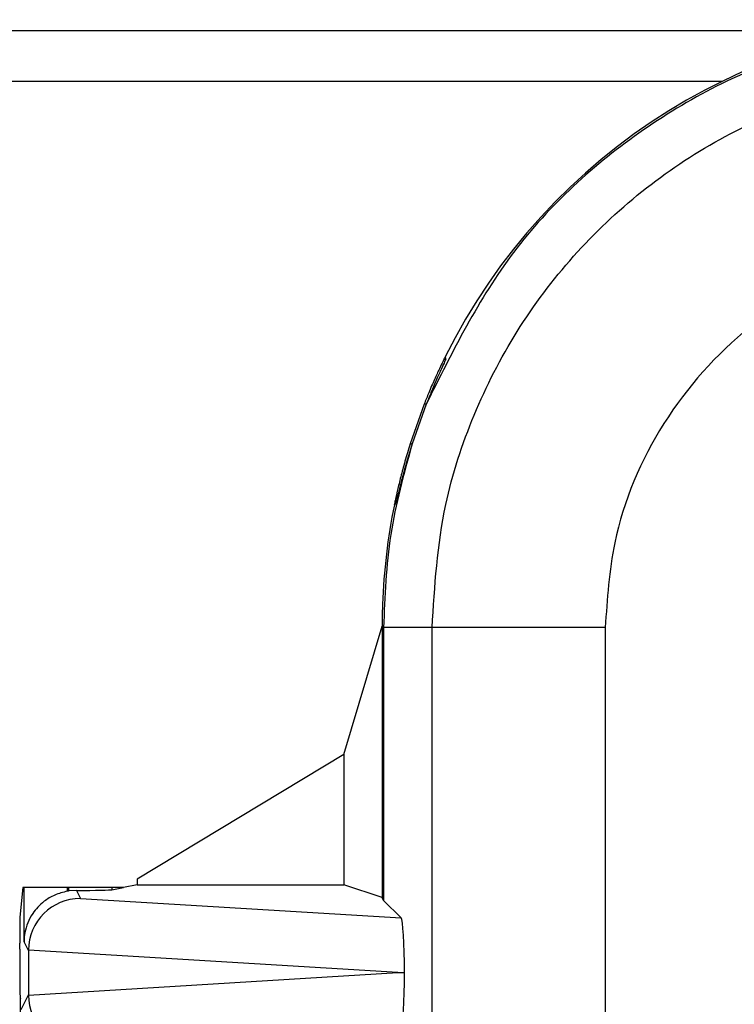
# Model space of a CAD drawing. Units: inches. Extents: x 0.4 to 8, y 0.3 to 10.7.
# Drawn here: x 1.7 to 1.8, y 5.8 to 5.9 of the extents above; entities that cross this region are included whole.
import ezdxf

# ---------------------------------------------------------------- set-up
doc = ezdxf.new("R2010")
doc.units = ezdxf.units.IN
doc.header["$MEASUREMENT"] = 0

msp = doc.modelspace()

# ---------------------------------------------------------------- linework, layer by layer
at = {"color": 7, "linetype": 'Continuous', "lineweight": 25}
for p, q in [((1.61408, 5.93932), (1.86669, 5.93932)), ((1.61408, 5.92955), (1.8373, 5.92955)), ((1.78375, 5.87608), (1.78407, 5.87608)), ((1.78396, 5.8765), (1.78396, 5.8765)), ((1.77993, 5.86741), (1.77723, 5.85977)), ((1.78034, 5.86742), (1.77761, 5.85978)), ((1.78034, 5.86742), (1.77993, 5.86741)), ((1.77723, 5.85977), (1.77761, 5.85978)), ((1.77419, 5.84806), (1.7742, 5.84806)), ((1.77448, 5.8484), (1.77426, 5.8484)), ((1.7645, 5.80003), (1.77184, 5.82472)), ((1.77213, 5.82443), (1.77184, 5.82472)), ((1.77184, 5.82472), (1.77184, 5.77253)), ((1.78145, 5.82443), (1.77213, 5.82443)), ((1.77213, 5.82443), (1.77213, 5.77195)), ((1.81478, 5.82443), (1.78145, 5.82443)), ((1.78145, 5.73581), (1.78145, 5.82443)), ((1.81478, 5.82443), (1.81478, 5.73621)), ((1.7645, 5.80003), (1.72473, 5.77603)), ((1.7645, 5.80003), (1.7645, 5.77497)), ((1.72473, 5.77603), (1.72473, 5.77497)), ((1.70272, 5.77445), (1.70215, 5.76872)), ((1.70294, 5.77445), (1.70272, 5.77445)), ((1.70294, 5.76401), (1.70294, 5.77445)), ((1.71127, 5.77445), (1.70294, 5.77445)), ((1.71127, 5.77445), (1.71127, 5.77371)), ((1.71156, 5.77445), (1.71127, 5.77445)), ((1.71156, 5.77376), (1.71156, 5.77445)), ((1.71986, 5.77445), (1.71156, 5.77445)), ((1.71301, 5.77387), (1.71156, 5.77376)), ((1.71301, 5.77387), (1.71378, 5.77233)), ((1.71986, 5.774), (1.72211, 5.77445)), ((1.71986, 5.77445), (1.71986, 5.774)), ((1.72211, 5.77445), (1.71986, 5.77445)), ((1.72473, 5.77497), (1.72211, 5.77445)), ((1.72473, 5.77497), (1.7645, 5.77497)), ((1.77184, 5.77253), (1.7645, 5.77497)), ((1.71378, 5.77233), (1.77548, 5.76859)), ((1.77213, 5.77195), (1.77184, 5.77253)), ((1.77548, 5.76859), (1.77213, 5.77195)), ((1.70211, 5.76257), (1.70211, 5.76374)), ((1.70379, 5.76231), (1.70294, 5.76401)), ((1.77485, 5.75805), (1.70379, 5.76236)), ((1.70379, 5.76231), (1.70379, 5.75379)), ((1.70379, 5.75374), (1.77485, 5.75805)), ((1.77485, 5.75805), (1.77615, 5.75805)), ((1.70219, 5.75324), (1.70228, 5.75305)), ((1.70228, 5.49971), (1.70228, 5.75305)), ((1.70237, 5.75095), (1.70379, 5.75379))]:
    msp.add_line(p, q, dxfattribs=at)
for start, end in [(153.6473, 153.8786), (168.2863, 168.4576)]:
    msp.add_arc((1.88851, 5.82471), 0.11668, start, end, dxfattribs=at)
for centre, major_axis, ratio, start_param, end_param in [((1.88851, 5.82471), (-0.0825, 0.0825), 0.999924, 5.497825, 6.608661), ((1.94029, 5.77293), (-0.14035, 0.22708), 0.381992, 0.878989, 0.881018), ((1.88851, 5.82471), (-0.0825, 0.0825), 0.999924, 0.583976, 0.749392), ((1.88073, 5.83249), (0.12121, 0.0367), 0.565797, 2.444291, 2.448821), ((1.71301, 5.76386), (-0.00447, 0.00895), 0.99981, 5.965458, 5.99432), ((1.71156, 5.77401), (0.00833, 0), 0.017455, 4.887511, 6.195919), ((1.71378, 5.76233), (0.00552, 0.00835), 0.997246, 0.585139, 2.151107), ((1.70215, 5.76374), (0, 0.005), 0.008727, 0.087266, 1.570796), ((1.77548, 5.75859), (-0.00004, 0.01002), 0.066899, 4.65776, 6.215826), ((1.70219, 5.76257), (0, 0.00933), 0.008727, 1.570796, 3.124139), ((1.7141, 5.76168), (0.00885, -0.00567), 0.933413, 3.676299, 3.680975), ((1.77548, 5.7575), (0.00004, 0.01002), 0.066899, 3.208952, 4.767018), ((1.7141, 5.75441), (0.00885, 0.00567), 0.933413, 2.60221, 2.606886), ((1.71378, 5.75376), (-0.00552, 0.00835), 0.997246, 0.990486, 2.556454)]:
    msp.add_ellipse(centre, major_axis=major_axis, ratio=ratio, start_param=start_param, end_param=end_param, dxfattribs=at)
for points, knots in [([(1.88879, 5.94109), (1.88279, 5.94082), (1.87085, 5.94029), (1.85345, 5.93605), (1.83701, 5.92948), (1.81707, 5.91764), (1.79552, 5.89798), (1.78537, 5.87754), (1.78034, 5.86742)], [0, 0, 0, 0, 0.1294205, 0.2576243, 0.3846117, 0.510383, 0.7576024, 1, 1, 1, 1]), ([(1.78145, 5.82443), (1.78195, 5.83239), (1.78284, 5.84638), (1.78914, 5.86551), (1.79737, 5.88168), (1.80831, 5.89619), (1.82148, 5.9087), (1.83659, 5.91879), (1.85314, 5.92619), (1.87072, 5.93087), (1.88277, 5.93147), (1.88879, 5.93177)], [0, 0, 0, 0, 0.141454, 0.248772, 0.356089, 0.463532, 0.570968, 0.678271, 0.785565, 0.892785, 1, 1, 1, 1]), ([(1.88879, 5.89844), (1.88048, 5.89763), (1.86386, 5.89599), (1.84169, 5.88325), (1.82495, 5.86449), (1.81606, 5.84368), (1.81514, 5.82991), (1.81478, 5.82443)], [0, 0, 0, 0, 0.214463, 0.428953, 0.643645, 0.858068, 1, 1, 1, 1]), ([(1.78375, 5.87608), (1.7837, 5.87598), (1.7836, 5.87578), (1.78291, 5.87434), (1.78194, 5.87222), (1.78089, 5.86981), (1.78022, 5.86815), (1.77993, 5.86741)], [0, 0, 0, 0, 0.212052, 0.42464, 0.628439, 0.836836, 1, 1, 1, 1]), ([(1.78407, 5.87608), (1.78403, 5.87598), (1.78396, 5.87578), (1.7833, 5.87434), (1.78235, 5.87223), (1.78131, 5.86982), (1.78064, 5.86815), (1.78034, 5.86742)], [0, 0, 0, 0, 0.211783, 0.424108, 0.627572, 0.835693, 1, 1, 1, 1]), ([(1.77723, 5.85977), (1.77688, 5.85864), (1.77619, 5.85638), (1.77538, 5.85328), (1.77476, 5.85072), (1.77435, 5.84883), (1.77429, 5.84855), (1.77426, 5.8484)], [0, 0, 0, 0, 0.178226, 0.356005, 0.546142, 0.756021, 1, 1, 1, 1]), ([(1.77761, 5.85978), (1.77726, 5.85865), (1.77657, 5.85639), (1.77572, 5.85329), (1.77507, 5.85072), (1.77461, 5.84883), (1.77452, 5.84855), (1.77448, 5.8484)], [0, 0, 0, 0, 0.1782608, 0.3560719, 0.5463337, 0.7563493, 1, 1, 1, 1]), ([(1.77191, 5.82891), (1.7719, 5.82835), (1.77186, 5.82723), (1.77183, 5.82572), (1.77182, 5.82504), (1.77182, 5.8247)], [0, 0, 0, 0, 0.3357006, 0.6714068, 1, 1, 1, 1]), ([(1.71127, 5.77371), (1.71045, 5.7735), (1.7088, 5.77308), (1.70643, 5.7716), (1.7042, 5.76918), (1.70313, 5.76646), (1.70295, 5.76461), (1.70294, 5.76403), (1.70294, 5.76401)], [0, 0, 0, 0, 0.154505, 0.308082, 0.539806, 0.855658, 0.995596, 1, 1, 1, 1])]:
    msp.add_open_spline(points, degree=3, knots=knots, dxfattribs=at)
msp.add_open_spline([(1.77761, 5.85978), (1.77602, 5.854), (1.77283, 5.84242), (1.77236, 5.83043), (1.77213, 5.82443)], degree=3, dxfattribs=at)

doc.saveas('drawing.dxf')
